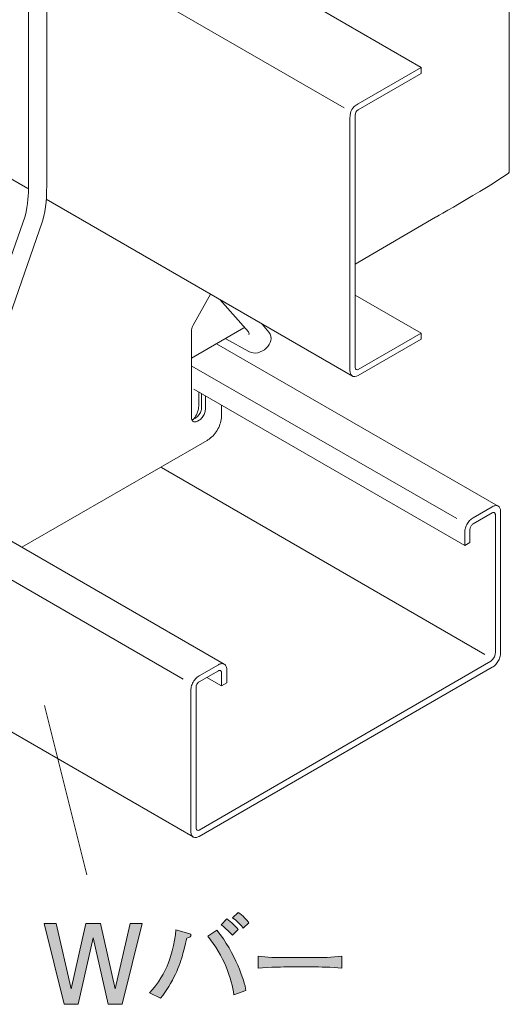
# Model space of a CAD drawing. Units: millimetres. Extents: x 77.5 to 132.8, y -165.3 to -131.5.
# Drawn here: x 123.4 to 132.8, y -163.3 to -144.4 of the extents above; entities that cross this region are included whole.
import ezdxf

# ---------------------------------------------------------------- set-up
doc = ezdxf.new("R2010")
doc.units = ezdxf.units.MM
doc.header["$MEASUREMENT"] = 0
doc.layers.add('レイヤー 1', color=7, linetype='Continuous', lineweight=0)

# ---------------------------------------------------------------- blocks, each defined once
blk = doc.blocks.new('Block_2')
at = {"layer": 'レイヤー 1', "true_color": 0x231815, "transparency": 33554687}
h = blk.add_hatch(color=250, dxfattribs=at)
h.dxf.hatch_style = 2
edge = h.paths.add_edge_path()
edge.add_spline(control_points=[(127.693, -161.819), (127.662, -161.772), (127.554, -161.662), (127.484, -161.62), (127.484, -161.62), (127.592, -161.516), (127.592, -161.516), (127.687, -161.575), (127.761, -161.666), (127.799, -161.719), (127.799, -161.719), (127.693, -161.819), (127.693, -161.819)], knot_values=[0, 0, 0, 0, 1, 1, 1, 2, 2, 2, 3, 3, 3, 4, 4, 4, 4], degree=3, periodic=0)
edge = h.paths.add_edge_path()
edge.add_spline(control_points=[(127.486, -161.952), (127.473, -161.939), (127.465, -161.931), (127.391, -161.859), (127.363, -161.831), (127.321, -161.795), (127.27, -161.753), (127.27, -161.753), (127.376, -161.641), (127.376, -161.641), (127.473, -161.707), (127.539, -161.776), (127.596, -161.846), (127.596, -161.846), (127.486, -161.952), (127.486, -161.952)], knot_values=[0, 0, 0, 0, 1, 1, 1, 2, 2, 2, 3, 3, 3, 4, 4, 4, 5, 5, 5, 5], degree=3, periodic=0)
edge = h.paths.add_edge_path()
edge.add_spline(control_points=[(127.512, -163.094), (127.477, -162.794), (127.315, -162.341), (127.012, -161.969), (127.012, -161.969), (127.188, -161.854), (127.188, -161.854), (127.541, -162.299), (127.715, -162.823), (127.744, -163.01), (127.744, -163.01), (127.512, -163.094), (127.512, -163.094)], knot_values=[0, 0, 0, 0, 1, 1, 1, 2, 2, 2, 3, 3, 3, 4, 4, 4, 4], degree=3, periodic=0)
edge = h.paths.add_edge_path()
edge.add_spline(control_points=[(126.612, -162.009), (126.604, -162.045), (126.598, -162.07), (126.538, -162.301), (126.485, -162.514), (126.346, -162.87), (126.109, -163.16), (126.109, -163.16), (125.895, -163.054), (125.895, -163.054), (126.06, -162.902), (126.206, -162.614), (126.234, -162.549), (126.284, -162.434), (126.392, -162.106), (126.403, -161.848), (126.403, -161.848), (126.648, -161.918), (126.648, -161.918), (126.682, -161.928), (126.693, -161.937), (126.693, -161.954), (126.693, -161.969), (126.676, -161.994), (126.612, -162.009)], knot_values=[0, 0, 0, 0, 1, 1, 1, 2, 2, 2, 3, 3, 3, 4, 4, 4, 5, 5, 5, 6, 6, 6, 7, 7, 7, 8, 8, 8, 8], degree=3, periodic=0)
h = blk.add_hatch(color=250, dxfattribs=at)
h.dxf.hatch_style = 2
edge = h.paths.add_edge_path()
edge.add_spline(control_points=[(125.376, -163.276), (125.376, -163.276), (125.105, -163.276), (125.105, -163.276), (125.105, -163.276), (124.819, -162.003), (124.819, -162.003), (124.819, -162.003), (124.536, -163.276), (124.536, -163.276), (124.536, -163.276), (124.265, -163.276), (124.265, -163.276), (124.265, -163.276), (123.882, -161.732), (123.882, -161.732), (123.882, -161.732), (124.115, -161.732), (124.115, -161.732), (124.115, -161.732), (124.401, -162.982), (124.401, -162.982), (124.401, -162.982), (124.68, -161.732), (124.68, -161.732), (124.68, -161.732), (124.959, -161.732), (124.959, -161.732), (124.959, -161.732), (125.238, -162.982), (125.238, -162.982), (125.238, -162.982), (125.526, -161.732), (125.526, -161.732), (125.526, -161.732), (125.759, -161.732), (125.759, -161.732), (125.759, -161.732), (125.376, -163.276), (125.376, -163.276)], knot_values=[0, 0, 0, 0, 1, 1, 1, 2, 2, 2, 3, 3, 3, 4, 4, 4, 5, 5, 5, 6, 6, 6, 7, 7, 7, 8, 8, 8, 9, 9, 9, 10, 10, 10, 11, 11, 11, 12, 12, 12, 13, 13, 13, 13], degree=3, periodic=0)
h = blk.add_hatch(color=250, dxfattribs=at)
h.dxf.hatch_style = 2
edge = h.paths.add_edge_path()
edge.add_spline(control_points=[(129.019, -162.561), (129.019, -162.561), (128.534, -162.561), (128.534, -162.561), (128.507, -162.561), (128.19, -162.561), (127.978, -162.586), (127.978, -162.586), (127.978, -162.356), (127.978, -162.356), (128.137, -162.379), (128.327, -162.381), (128.534, -162.381), (128.534, -162.381), (129.019, -162.381), (129.019, -162.381), (129.205, -162.381), (129.391, -162.379), (129.575, -162.356), (129.575, -162.356), (129.575, -162.586), (129.575, -162.586), (129.391, -162.563), (129.144, -162.561), (129.019, -162.561)], knot_values=[0, 0, 0, 0, 1, 1, 1, 2, 2, 2, 3, 3, 3, 4, 4, 4, 5, 5, 5, 6, 6, 6, 7, 7, 7, 8, 8, 8, 8], degree=3, periodic=0)
at = {"layer": 'レイヤー 1'}
for points, knots in [([(127.693, -161.819), (127.662, -161.772), (127.554, -161.662), (127.484, -161.62), (127.484, -161.62), (127.592, -161.516), (127.592, -161.516), (127.687, -161.575), (127.761, -161.666), (127.799, -161.719), (127.799, -161.719), (127.693, -161.819), (127.693, -161.819)], [0, 0, 0, 0, 1, 1, 1, 2, 2, 2, 3, 3, 3, 4, 4, 4, 4]), ([(127.486, -161.952), (127.473, -161.939), (127.465, -161.931), (127.391, -161.859), (127.363, -161.831), (127.321, -161.795), (127.27, -161.753), (127.27, -161.753), (127.376, -161.641), (127.376, -161.641), (127.473, -161.707), (127.539, -161.776), (127.596, -161.846), (127.596, -161.846), (127.486, -161.952), (127.486, -161.952)], [0, 0, 0, 0, 1, 1, 1, 2, 2, 2, 3, 3, 3, 4, 4, 4, 5, 5, 5, 5]), ([(125.376, -163.276), (125.376, -163.276), (125.105, -163.276), (125.105, -163.276), (125.105, -163.276), (124.819, -162.003), (124.819, -162.003), (124.819, -162.003), (124.536, -163.276), (124.536, -163.276), (124.536, -163.276), (124.265, -163.276), (124.265, -163.276), (124.265, -163.276), (123.882, -161.732), (123.882, -161.732), (123.882, -161.732), (124.115, -161.732), (124.115, -161.732), (124.115, -161.732), (124.401, -162.982), (124.401, -162.982), (124.401, -162.982), (124.68, -161.732), (124.68, -161.732), (124.68, -161.732), (124.959, -161.732), (124.959, -161.732), (124.959, -161.732), (125.238, -162.982), (125.238, -162.982), (125.238, -162.982), (125.526, -161.732), (125.526, -161.732), (125.526, -161.732), (125.759, -161.732), (125.759, -161.732), (125.759, -161.732), (125.376, -163.276), (125.376, -163.276)], [0, 0, 0, 0, 1, 1, 1, 2, 2, 2, 3, 3, 3, 4, 4, 4, 5, 5, 5, 6, 6, 6, 7, 7, 7, 8, 8, 8, 9, 9, 9, 10, 10, 10, 11, 11, 11, 12, 12, 12, 13, 13, 13, 13]), ([(126.612, -162.009), (126.604, -162.045), (126.598, -162.07), (126.538, -162.301), (126.485, -162.514), (126.346, -162.87), (126.109, -163.16), (126.109, -163.16), (125.895, -163.054), (125.895, -163.054), (126.06, -162.902), (126.206, -162.614), (126.234, -162.549), (126.284, -162.434), (126.392, -162.106), (126.403, -161.848), (126.403, -161.848), (126.648, -161.918), (126.648, -161.918), (126.682, -161.928), (126.693, -161.937), (126.693, -161.954), (126.693, -161.969), (126.676, -161.994), (126.612, -162.009)], [0, 0, 0, 0, 1, 1, 1, 2, 2, 2, 3, 3, 3, 4, 4, 4, 5, 5, 5, 6, 6, 6, 7, 7, 7, 8, 8, 8, 8]), ([(127.512, -163.094), (127.477, -162.794), (127.315, -162.341), (127.012, -161.969), (127.012, -161.969), (127.188, -161.854), (127.188, -161.854), (127.541, -162.299), (127.715, -162.823), (127.744, -163.01), (127.744, -163.01), (127.512, -163.094), (127.512, -163.094)], [0, 0, 0, 0, 1, 1, 1, 2, 2, 2, 3, 3, 3, 4, 4, 4, 4]), ([(129.019, -162.561), (129.019, -162.561), (128.534, -162.561), (128.534, -162.561), (128.507, -162.561), (128.19, -162.561), (127.978, -162.586), (127.978, -162.586), (127.978, -162.356), (127.978, -162.356), (128.137, -162.379), (128.327, -162.381), (128.534, -162.381), (128.534, -162.381), (129.019, -162.381), (129.019, -162.381), (129.205, -162.381), (129.391, -162.379), (129.575, -162.356), (129.575, -162.356), (129.575, -162.586), (129.575, -162.586), (129.391, -162.563), (129.144, -162.561), (129.019, -162.561)], [0, 0, 0, 0, 1, 1, 1, 2, 2, 2, 3, 3, 3, 4, 4, 4, 5, 5, 5, 6, 6, 6, 7, 7, 7, 8, 8, 8, 8])]:
    blk.add_open_spline(points, degree=3, knots=knots, dxfattribs=at)
blk = doc.blocks.new('Block_1')
at = {"layer": 'レイヤー 1'}
blk.add_blockref('Block_2', (0, 0), dxfattribs=at)
blk = doc.blocks.new('Block_9')
at = {"layer": 'レイヤー 1', "color": 250, "lineweight": 9, "true_color": 0x231815}
for p, q in [((131.096, -145.343), (125.213, -141.941)), ((129.621, -146.116), (123.95, -142.84)), ((131.096, -145.459), (131.096, -145.343)), ((123.923, -147.864), (129.78, -151.251)), ((126.733, -150.274), (127.066, -149.682)), ((131.096, -150.428), (129.833, -149.699)), ((127.704, -150.33), (126.7, -150.909)), ((126.7, -152.044), (126.7, -150.388)), ((131.096, -150.545), (131.096, -150.428)), ((127.182, -150.631), (132.569, -153.741)), ((131.775, -153.979), (126.708, -151.059)), ((126.747, -151.504), (131.928, -154.494)), ((126.842, -151.798), (126.842, -151.558)), ((126.896, -151.589), (126.896, -151.849)), ((126.967, -151.63), (126.967, -151.89)), ((127.278, -151.81), (127.278, -152.003)), ((126.777, -152.054), (126.747, -152.072)), ((126.848, -152.096), (126.819, -152.113)), ((127.001, -152.483), (123.456, -154.529)), ((126.128, -152.999), (132.315, -156.58)), ((121.981, -153.678), (127.329, -156.765)), ((132.456, -153.752), (132.088, -153.964)), ((132.088, -154.08), (132.455, -153.868)), ((132.616, -156.548), (132.616, -153.844)), ((126.54, -157.054), (121.776, -154.298)), ((131.928, -154.241), (131.928, -154.494)), ((132.029, -154.436), (132.029, -154.183)), ((131.928, -154.494), (132.029, -154.436)), ((126.735, -160.073), (118.814, -155.501)), ((126.848, -156.989), (127.216, -156.777)), ((126.848, -160.062), (132.456, -156.825)), ((127.216, -156.893), (126.848, -157.105)), ((127.275, -157.18), (127.275, -156.927)), ((127.376, -156.869), (127.376, -157.122)), ((126.996, -157.02), (127.275, -157.181)), ((127.376, -157.122), (127.275, -157.181)), ((126.688, -159.97), (126.688, -157.266))]:
    blk.add_line(p, q, dxfattribs=at)
for points in [[(126.7, -150.388), (126.7, -150.375), (126.702, -150.361), (126.705, -150.347), (126.708, -150.332), (126.713, -150.318), (126.719, -150.303), (126.726, -150.288), (126.733, -150.274)], [(126.747, -152.072), (126.748, -152.071), (126.765, -152.045), (126.78, -152.018), (126.794, -151.991), (126.807, -151.963), (126.817, -151.934), (126.826, -151.906), (126.833, -151.878), (126.838, -151.851), (126.841, -151.824), (126.842, -151.798)], [(126.777, -152.054), (126.792, -152.045), (126.808, -152.032), (126.822, -152.018), (126.836, -152.002), (126.849, -151.985), (126.861, -151.966), (126.871, -151.947), (126.88, -151.927), (126.886, -151.907), (126.892, -151.887), (126.895, -151.868), (126.896, -151.849)], [(126.967, -151.89), (126.966, -151.909), (126.963, -151.928), (126.958, -151.948), (126.951, -151.968), (126.942, -151.988), (126.932, -152.007), (126.92, -152.026), (126.908, -152.043), (126.894, -152.059), (126.879, -152.073), (126.864, -152.086), (126.848, -152.096)], [(126.819, -152.113), (126.803, -152.121), (126.788, -152.126), (126.773, -152.129), (126.759, -152.129), (126.746, -152.126), (126.735, -152.121), (126.725, -152.113), (126.716, -152.104), (126.709, -152.091), (126.704, -152.077), (126.701, -152.062), (126.7, -152.044)], [(126.707, -152.087), (126.717, -152.085), (126.732, -152.079), (126.747, -152.072)], [(127.278, -152.003), (127.277, -152.021), (127.275, -152.051), (127.271, -152.082), (127.264, -152.113), (127.256, -152.143), (127.246, -152.173), (127.235, -152.204), (127.222, -152.233), (127.207, -152.262), (127.191, -152.29), (127.173, -152.317), (127.155, -152.344), (127.135, -152.369), (127.113, -152.393), (127.091, -152.415), (127.067, -152.436), (127.042, -152.456), (127.016, -152.473), (127.001, -152.483)], [(132.456, -153.752), (132.472, -153.743), (132.489, -153.737), (132.505, -153.732), (132.521, -153.73), (132.535, -153.73), (132.55, -153.733), (132.563, -153.737), (132.575, -153.744), (132.585, -153.753), (132.594, -153.764), (132.602, -153.777), (132.608, -153.791), (132.612, -153.808), (132.615, -153.825), (132.616, -153.844)], [(131.928, -154.241), (131.929, -154.221), (131.931, -154.201), (131.936, -154.179), (131.942, -154.158), (131.95, -154.136), (131.959, -154.115), (131.969, -154.094), (131.981, -154.073), (131.994, -154.054), (132.008, -154.035), (132.023, -154.017), (132.038, -154.001), (132.055, -153.987), (132.071, -153.975), (132.088, -153.964)], [(132.088, -154.08), (132.078, -154.087), (132.068, -154.096), (132.058, -154.106), (132.05, -154.118), (132.043, -154.131), (132.037, -154.144), (132.032, -154.157), (132.03, -154.17), (132.029, -154.183)], [(132.616, -156.548), (132.615, -156.568), (132.612, -156.589), (132.608, -156.61), (132.602, -156.631), (132.594, -156.653), (132.585, -156.674), (132.575, -156.695), (132.563, -156.716), (132.55, -156.736), (132.535, -156.754), (132.521, -156.772), (132.505, -156.788), (132.489, -156.802), (132.472, -156.815), (132.456, -156.825)], [(127.376, -156.869), (127.375, -156.849), (127.372, -156.83), (127.367, -156.813), (127.36, -156.798), (127.351, -156.785), (127.341, -156.774), (127.329, -156.765), (127.315, -156.759), (127.301, -156.756), (127.285, -156.755), (127.269, -156.757), (127.251, -156.761), (127.234, -156.767), (127.216, -156.777)], [(126.848, -156.989), (126.83, -157), (126.813, -157.014), (126.795, -157.03), (126.779, -157.047), (126.763, -157.066), (126.748, -157.087), (126.735, -157.108), (126.723, -157.131), (126.713, -157.153), (126.704, -157.176), (126.697, -157.2), (126.692, -157.222), (126.689, -157.245), (126.688, -157.266)], [(127.216, -156.893), (127.227, -156.887), (127.238, -156.885), (127.249, -156.885), (127.257, -156.889), (127.265, -156.895), (127.27, -156.904), (127.274, -156.915), (127.275, -156.927)], [(126.789, -157.208), (126.79, -157.194), (126.793, -157.179), (126.799, -157.164), (126.806, -157.149), (126.815, -157.136), (126.825, -157.123), (126.837, -157.113), (126.848, -157.105)], [(126.688, -159.97), (126.689, -159.99), (126.692, -160.009), (126.697, -160.026), (126.704, -160.041), (126.713, -160.054), (126.723, -160.065), (126.735, -160.074), (126.748, -160.08), (126.763, -160.083), (126.779, -160.084), (126.795, -160.083), (126.812, -160.078), (126.83, -160.071), (126.848, -160.062)]]:
    blk.add_lwpolyline(points, dxfattribs=at)
for points, knots in [([(115.358, -136.244), (115.358, -136.244), (114.142, -136.944), (114.142, -136.944), (114.017, -137.023), (113.982, -137.075), (113.982, -137.221), (113.982, -137.221), (113.982, -142.016), (113.982, -142.016), (113.982, -142.081), (113.991, -142.121), (114.039, -142.149), (114.039, -142.149), (123.57, -147.66), (123.57, -147.66)], [0, 0, 0, 0, 1, 1, 1, 2, 2, 2, 3, 3, 3, 4, 4, 4, 5, 5, 5, 5]), ([(131.418, -141.543), (131.418, -141.543), (132.621, -142.238), (132.621, -142.238), (132.733, -142.303), (132.781, -142.381), (132.781, -142.515), (132.781, -142.515), (132.781, -147.347), (132.781, -147.347), (132.781, -147.402), (131.4, -148.196), (131.371, -148.212), (131.371, -148.212), (129.834, -149.107), (129.834, -149.107)], [0, 0, 0, 0, 1, 1, 1, 2, 2, 2, 3, 3, 3, 4, 4, 4, 5, 5, 5, 5]), ([(125.293, -141.984), (125.293, -141.984), (125.293, -141.942), (125.293, -141.942), (125.293, -141.917), (125.252, -141.909), (125.213, -141.932), (125.213, -141.932), (124.259, -142.492), (124.132, -142.572), (123.949, -142.687), (123.931, -142.864), (123.931, -143.094), (123.931, -143.094), (123.931, -147.63), (123.931, -147.63), (123.931, -147.79), (123.923, -148.032), (123.853, -148.283), (123.853, -148.283), (123.846, -148.305), (123.846, -148.305), (123.846, -148.305), (121.76, -154.306), (121.76, -154.306), (121.641, -154.668), (121.252, -154.835), (120.903, -154.494), (120.903, -154.494), (120.762, -154.345), (120.762, -154.345)], [0, 0, 0, 0, 1, 1, 1, 2, 2, 2, 3, 3, 3, 4, 4, 4, 5, 5, 5, 6, 6, 6, 7, 7, 7, 8, 8, 8, 9, 9, 9, 10, 10, 10, 10]), ([(124.924, -141.767), (124.924, -141.767), (123.896, -142.357), (123.896, -142.357), (123.616, -142.53), (123.582, -142.865), (123.582, -143.094), (123.582, -143.094), (123.582, -147.63), (123.582, -147.63), (123.582, -147.746), (123.579, -147.968), (123.517, -148.19), (123.517, -148.19), (121.433, -154.137), (121.433, -154.137), (121.397, -154.259), (121.292, -154.277), (121.209, -154.211), (121.209, -154.211), (121.127, -154.132), (121.127, -154.132)], [0, 0, 0, 0, 1, 1, 1, 2, 2, 2, 3, 3, 3, 4, 4, 4, 5, 5, 5, 6, 6, 6, 7, 7, 7, 7]), ([(131.096, -150.545), (131.096, -150.545), (129.893, -151.239), (129.893, -151.239), (129.789, -151.295), (129.733, -151.229), (129.733, -151.147), (129.733, -151.147), (129.733, -146.314), (129.733, -146.314), (129.733, -146.169), (129.768, -146.116), (129.893, -146.037), (129.893, -146.037), (131.096, -145.343), (131.096, -145.343)], [0, 0, 0, 0, 1, 1, 1, 2, 2, 2, 3, 3, 3, 4, 4, 4, 5, 5, 5, 5]), ([(131.096, -150.428), (131.096, -150.428), (129.893, -151.123), (129.893, -151.123), (129.866, -151.138), (129.833, -151.125), (129.833, -151.089), (129.833, -151.089), (129.833, -146.256), (129.833, -146.256), (129.833, -146.219), (129.852, -146.173), (129.893, -146.153), (129.893, -146.153), (131.096, -145.459), (131.096, -145.459)], [0, 0, 0, 0, 1, 1, 1, 2, 2, 2, 3, 3, 3, 4, 4, 4, 5, 5, 5, 5]), ([(127.241, -149.783), (127.241, -149.783), (127.789, -150.405), (127.789, -150.405), (127.808, -150.429), (127.816, -150.452), (127.791, -150.448)], [0, 0, 0, 0, 1, 1, 1, 2, 2, 2, 2]), ([(127.358, -150.538), (127.358, -150.538), (127.798, -150.782), (127.798, -150.782), (128.016, -150.903), (128.342, -150.612), (128.18, -150.41), (128.18, -150.41), (128.052, -150.26), (128.052, -150.26)], [0, 0, 0, 0, 1, 1, 1, 2, 2, 2, 3, 3, 3, 3]), ([(126.789, -157.208), (126.789, -157.208), (126.789, -159.912), (126.789, -159.912), (126.789, -159.934), (126.818, -159.963), (126.848, -159.946), (126.848, -159.946), (132.426, -156.707), (132.426, -156.707), (132.493, -156.658), (132.515, -156.601), (132.515, -156.529), (132.515, -156.529), (132.515, -153.902), (132.515, -153.902), (132.515, -153.902), (132.514, -153.891), (132.514, -153.891), (132.514, -153.891), (132.511, -153.881), (132.511, -153.881), (132.511, -153.881), (132.507, -153.873), (132.507, -153.873), (132.507, -153.873), (132.501, -153.866), (132.501, -153.866), (132.501, -153.866), (132.494, -153.862), (132.494, -153.862), (132.494, -153.862), (132.485, -153.86), (132.485, -153.86), (132.485, -153.86), (132.476, -153.861), (132.476, -153.861), (132.476, -153.861), (132.466, -153.863), (132.466, -153.863), (132.466, -153.863), (132.455, -153.868), (132.455, -153.868)], [0, 0, 0, 0, 1, 1, 1, 2, 2, 2, 3, 3, 3, 4, 4, 4, 5, 5, 5, 6, 6, 6, 7, 7, 7, 8, 8, 8, 9, 9, 9, 10, 10, 10, 11, 11, 11, 12, 12, 12, 13, 13, 13, 14, 14, 14, 14])]:
    blk.add_open_spline(points, degree=3, knots=knots, dxfattribs=at)
blk = doc.blocks.new('Block_0')
at = {"layer": 'レイヤー 1', "color": 250, "lineweight": 9, "true_color": 0x231815}
blk.add_line((124.7, -160.801), (123.889, -157.556), dxfattribs=at)
at = {"layer": 'レイヤー 1'}
for name in ['Block_9', 'Block_1']:
    blk.add_blockref(name, (0, 0), dxfattribs=at)

msp = doc.modelspace()

# ---------------------------------------------------------------- block references
at = {"layer": 'レイヤー 1'}
msp.add_blockref('Block_0', (0, 0), dxfattribs=at)

doc.saveas('drawing.dxf')
